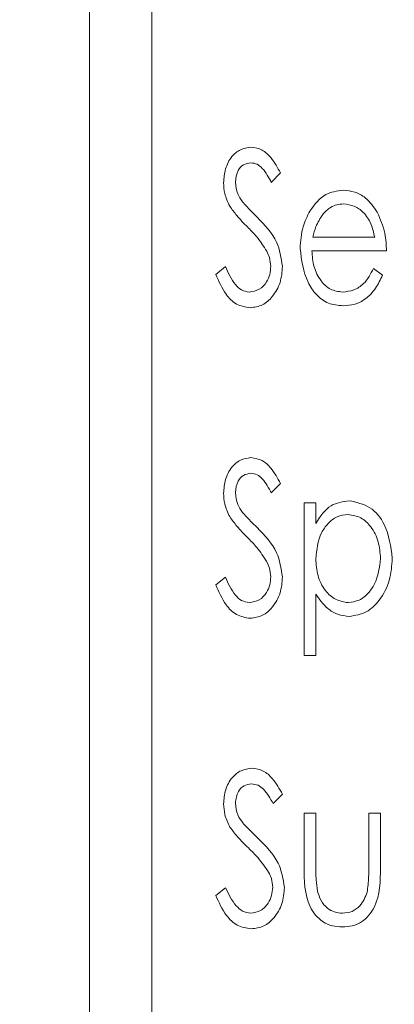
# Model space of a CAD drawing. Extents: x -45 to 103, y -279 to 11.
# Drawn here: x 65 to 66, y -136 to -135 of the extents above; entities that cross this region are included whole.
import ezdxf

# ---------------------------------------------------------------- set-up
doc = ezdxf.new("R2010")
doc.units = 0
doc.header["$MEASUREMENT"] = 0
doc.linetypes.add('CENTER', pattern=[2, 1.25, -0.25, 0.25, -0.25])
doc.layers.get('DEFPOINTS').update_dxf_attribs({"linetype": 'CONTINUOUS'})
for name, color, linetype in [('CENT', 2, 'CENTER'), ('COVER UNDER 36', 45, 'CONTINUOUS'), ('POWERHEAD', 84, 'CONTINUOUS')]:
    doc.layers.add(name, color=color, linetype=linetype)
doc.styles.add('ROMANT', font='ROMANT.shx')
doc.dimstyles.get("Standard").update_dxf_attribs({"dimtxt": 0.18, "dimasz": 0.18, "dimexe": 0.18, "dimexo": 0.0625, "dimgap": 0.09, "dimtad": 0, "dimtih": 1, "dimtoh": 1, "dimdec": 4, "dimzin": 0, "dimdsep": 46, "dimtxsty": 'STANDARD', "dimcen": 0.09, "dimadec": 0, "dimazin": 0, "dimtfac": 1, "dimtdec": 4, "dimtofl": 0, "dimtmove": 0, "dimatfit": 3, "dimfxl": 1, "dimtolj": 1, "dimtzin": 0, "dimarcsym": 0})

# ---------------------------------------------------------------- blocks, each defined once
blk = doc.blocks.new('*D97')
at = {"layer": 'COVER UNDER 36', "color": 0, "linetype": 'Continuous', "lineweight": -2, "transparency": 16777216}
for p, q in [((56.4692, -89.3193), (94.7024, -89.3193)), ((93.7649, -92.0193), (93.7649, -110.1715)), ((93.7649, -135.138), (93.7649, -116.9858)), ((82.6298, -137.838), (94.7024, -137.838))]:
    blk.add_line(p, q, dxfattribs=at)
at = {"layer": 'COVER UNDER 36', "color": 0, "linetype": 'Continuous', "transparency": 16777216}
for points in [[(93.3149, -92.0193), (94.2149, -92.0193), (93.7649, -89.3193)], [(93.3149, -135.138), (94.2149, -135.138), (93.7649, -137.838)]]:
    blk.add_solid(points, dxfattribs=at)
at = {"layer": 'DEFPOINTS', "color": 0, "linetype": 'Continuous', "transparency": 16777216}
for p in [(55.5317, -89.3193), (81.6923, -137.838), (93.7649, -137.838)]:
    blk.add_point(p, dxfattribs=at)
at = {"layer": 'COVER UNDER 36', "color": 0, "linetype": 'Continuous', "lineweight": 15, "transparency": 16777216, "insert": (93.7649, -113.5786), "char_height": 2.7, "attachment_point": 5, "style": 'ROMANT'}
blk.add_mtext('\\A1;48 1/2"', dxfattribs=at)

msp = doc.modelspace()

# ---------------------------------------------------------------- linework, layer by layer
at = {"layer": 'CENT', "ltscale": 0.5}
msp.add_circle((62.46198, -132.32154), 3.9375, dxfattribs=at)
at = {"layer": 'POWERHEAD', "lineweight": 15}
for p, q in [((65.31229, -133.838), (65.31229, -137.838)), ((65.39229, -133.918), (65.39229, -137.758)), ((65.55812, -135.41938), (65.54629, -135.43148)), ((65.59989, -135.50217), (65.67929, -135.50217)), ((65.69444, -135.51984), (65.59851, -135.51984)), ((65.47482, -135.55001), (65.48713, -135.54003)), ((65.67775, -135.54256), (65.68939, -135.5508)), ((65.55812, -135.81938), (65.54629, -135.83148)), ((65.58842, -135.84411), (65.60356, -135.84411)), ((65.58842, -136.04101), (65.58842, -135.84411)), ((65.60356, -135.84411), (65.60356, -135.87073)), ((65.47482, -135.95001), (65.48713, -135.94003)), ((65.60356, -135.96192), (65.60356, -136.04101)), ((65.60356, -136.04101), (65.58842, -136.04101)), ((65.56065, -136.21938), (65.54854, -136.23148)), ((65.58842, -136.24411), (65.60356, -136.24411)), ((65.58842, -136.31286), (65.58842, -136.24411)), ((65.60356, -136.24411), (65.60356, -136.31084)), ((65.67172, -136.24411), (65.68687, -136.24411)), ((65.67172, -136.31084), (65.67172, -136.24411)), ((65.68687, -136.24411), (65.68687, -136.31416)), ((65.47482, -136.35001), (65.48748, -136.34003))]:
    msp.add_line(p, q, dxfattribs=at)
for points, knots in [([(65.48492, -135.432), (65.48537, -135.42599), (65.48627, -135.41399), (65.49398, -135.39876), (65.50596, -135.38817), (65.51539, -135.38675), (65.5201, -135.38605)], [0, 0, 0, 0, 0.2807008, 0.5606907, 0.7807408, 1, 1, 1, 1]), ([(65.5201, -135.38605), (65.52507, -135.38685), (65.53505, -135.38848), (65.54823, -135.4014), (65.55437, -135.41255), (65.55812, -135.41938)], [0, 0, 0, 0, 0.2785672, 0.5584479, 1, 1, 1, 1]), ([(65.5199, -135.40624), (65.51658, -135.40677), (65.50993, -135.40784), (65.50172, -135.41745), (65.50069, -135.42597), (65.50006, -135.43117)], [0, 0, 0, 0, 0.2794273, 0.5601611, 1, 1, 1, 1]), ([(65.54629, -135.43148), (65.54293, -135.42514), (65.53826, -135.4163), (65.5284, -135.40744), (65.52273, -135.40664), (65.5199, -135.40624)], [0, 0, 0, 0, 0.5610306, 0.7808717, 1, 1, 1, 1]), ([(65.49269, -135.46197), (65.49018, -135.45664), (65.48569, -135.44711), (65.48515, -135.43662), (65.48492, -135.432)], [0, 0, 0, 0, 0.5597413, 1, 1, 1, 1]), ([(65.50006, -135.43117), (65.5006, -135.43636), (65.50156, -135.44564), (65.50687, -135.45325), (65.50921, -135.45661)], [0, 0, 0, 0, 0.55911714, 1, 1, 1, 1]), ([(65.59595, -135.4684), (65.60197, -135.46007), (65.61272, -135.44518), (65.63068, -135.44268), (65.63859, -135.44158)], [0, 0, 0, 0, 0.5599259, 1, 1, 1, 1]), ([(65.63859, -135.44158), (65.64372, -135.44204), (65.65399, -135.44294), (65.67047, -135.45221), (65.67798, -135.46319), (65.68257, -135.4699)], [0, 0, 0, 0, 0.2801933, 0.560264, 1, 1, 1, 1]), ([(65.51545, -135.48876), (65.51079, -135.48409), (65.5025, -135.47576), (65.49568, -135.46618), (65.49269, -135.46197)], [0, 0, 0, 0, 0.5603563, 1, 1, 1, 1]), ([(65.50921, -135.45661), (65.51262, -135.46035), (65.51869, -135.46703), (65.52509, -135.47341), (65.52791, -135.47621)], [0, 0, 0, 0, 0.5598956, 1, 1, 1, 1]), ([(65.6393, -135.45925), (65.63639, -135.45946), (65.63057, -135.45986), (65.62083, -135.46408), (65.61557, -135.46946), (65.61236, -135.47274)], [0, 0, 0, 0, 0.28025746, 0.56037947, 1, 1, 1, 1]), ([(65.67929, -135.50217), (65.67801, -135.4963), (65.67545, -135.4846), (65.66616, -135.47039), (65.65337, -135.4611), (65.64398, -135.45987), (65.6393, -135.45925)], [0, 0, 0, 0, 0.2809079, 0.5603927, 0.7804876, 1, 1, 1, 1]), ([(65.52791, -135.47621), (65.5377, -135.48633), (65.55515, -135.50435), (65.55897, -135.52896), (65.56065, -135.53976)], [0, 0, 0, 0, 0.5611485, 1, 1, 1, 1]), ([(65.58337, -135.51645), (65.58395, -135.50699), (65.58498, -135.49009), (65.5926, -135.47503), (65.59595, -135.4684)], [0, 0, 0, 0, 0.5598535, 1, 1, 1, 1]), ([(65.61236, -135.47274), (65.60914, -135.47786), (65.60339, -135.48702), (65.60096, -135.49753), (65.59989, -135.50217)], [0, 0, 0, 0, 0.5589825, 1, 1, 1, 1]), ([(65.68257, -135.4699), (65.6865, -135.47883), (65.69354, -135.49479), (65.69416, -135.51217), (65.69444, -135.51984)], [0, 0, 0, 0, 0.5591344, 1, 1, 1, 1]), ([(65.54053, -135.52015), (65.5364, -135.51385), (65.52903, -135.50258), (65.5196, -135.49298), (65.51545, -135.48876)], [0, 0, 0, 0, 0.5595792, 1, 1, 1, 1]), ([(65.63863, -135.59052), (65.63218, -135.5899), (65.6193, -135.58866), (65.60341, -135.57664), (65.58794, -135.55317), (65.58525, -135.53158), (65.58337, -135.51645)], [0, 0, 0, 0, 0.1868633, 0.3735626, 0.5610241, 1, 1, 1, 1]), ([(65.5455, -135.53948), (65.54522, -135.5357), (65.54471, -135.52894), (65.54181, -135.52284), (65.54053, -135.52015)], [0, 0, 0, 0, 0.5595713, 1, 1, 1, 1]), ([(65.59851, -135.51984), (65.59903, -135.5267), (65.60006, -135.54041), (65.60867, -135.55772), (65.62173, -135.57057), (65.63255, -135.57209), (65.63796, -135.57285)], [0, 0, 0, 0, 0.28089746, 0.56101914, 0.78086453, 1, 1, 1, 1]), ([(65.48713, -135.54003), (65.49079, -135.54811), (65.49589, -135.55937), (65.50753, -135.57093), (65.5145, -135.57221), (65.51797, -135.57285)], [0, 0, 0, 0, 0.5607466, 0.7810699, 1, 1, 1, 1]), ([(65.51797, -135.57285), (65.52244, -135.57206), (65.53139, -135.57047), (65.54028, -135.56079), (65.5447, -135.55006), (65.54523, -135.54301), (65.5455, -135.53948)], [0, 0, 0, 0, 0.2784923, 0.5581103, 0.7790043, 1, 1, 1, 1]), ([(65.56065, -135.53976), (65.56007, -135.54677), (65.55892, -135.56078), (65.54914, -135.57796), (65.53562, -135.59073), (65.52458, -135.59227), (65.51907, -135.59304)], [0, 0, 0, 0, 0.2805605, 0.5607985, 0.7807647, 1, 1, 1, 1]), ([(65.63796, -135.57285), (65.64289, -135.57224), (65.65277, -135.57103), (65.66814, -135.56096), (65.67411, -135.54954), (65.67775, -135.54256)], [0, 0, 0, 0, 0.2797436, 0.5597773, 1, 1, 1, 1]), ([(65.51907, -135.59304), (65.51293, -135.59202), (65.50062, -135.58996), (65.48491, -135.57326), (65.47865, -135.55884), (65.47482, -135.55001)], [0, 0, 0, 0, 0.2783781, 0.558314, 1, 1, 1, 1]), ([(65.68939, -135.5508), (65.6867, -135.55667), (65.68134, -135.56839), (65.66874, -135.58154), (65.65384, -135.58947), (65.6437, -135.59017), (65.63863, -135.59052)], [0, 0, 0, 0, 0.2804921, 0.5601745, 0.7799527, 1, 1, 1, 1]), ([(65.48492, -135.832), (65.48537, -135.82599), (65.48627, -135.81399), (65.49398, -135.79876), (65.50596, -135.78817), (65.51539, -135.78675), (65.5201, -135.78605)], [0, 0, 0, 0, 0.2807008, 0.5606907, 0.7807408, 1, 1, 1, 1]), ([(65.5201, -135.78605), (65.52507, -135.78685), (65.53505, -135.78848), (65.54823, -135.8014), (65.55437, -135.81255), (65.55812, -135.81938)], [0, 0, 0, 0, 0.2785672, 0.5584479, 1, 1, 1, 1]), ([(65.5199, -135.80624), (65.51658, -135.80677), (65.50993, -135.80784), (65.50172, -135.81745), (65.50069, -135.82597), (65.50006, -135.83117)], [0, 0, 0, 0, 0.2794273, 0.5601611, 1, 1, 1, 1]), ([(65.54629, -135.83148), (65.54293, -135.82514), (65.53826, -135.8163), (65.5284, -135.80744), (65.52273, -135.80664), (65.5199, -135.80624)], [0, 0, 0, 0, 0.5610306, 0.7808717, 1, 1, 1, 1]), ([(65.49269, -135.86197), (65.49018, -135.85664), (65.48569, -135.84711), (65.48515, -135.83662), (65.48492, -135.832)], [0, 0, 0, 0, 0.5597413, 1, 1, 1, 1]), ([(65.50006, -135.83117), (65.5006, -135.83636), (65.50156, -135.84564), (65.50687, -135.85325), (65.50921, -135.85661)], [0, 0, 0, 0, 0.5591171, 1, 1, 1, 1]), ([(65.60356, -135.87073), (65.60933, -135.86176), (65.61963, -135.84574), (65.63819, -135.84285), (65.64636, -135.84158)], [0, 0, 0, 0, 0.5602752, 1, 1, 1, 1]), ([(65.64636, -135.84158), (65.65582, -135.84357), (65.67485, -135.84755), (65.69697, -135.87631), (65.7001, -135.90075), (65.70201, -135.91566)], [0, 0, 0, 0, 0.2783756, 0.5597324, 1, 1, 1, 1]), ([(65.50921, -135.85661), (65.51262, -135.86035), (65.51869, -135.86703), (65.52509, -135.87341), (65.52791, -135.87621)], [0, 0, 0, 0, 0.5598956, 1, 1, 1, 1]), ([(65.64517, -135.85925), (65.64027, -135.85984), (65.63045, -135.86101), (65.61878, -135.87063), (65.60646, -135.88813), (65.60475, -135.90473), (65.60356, -135.91637)], [0, 0, 0, 0, 0.1865666, 0.3735176, 0.5610521, 1, 1, 1, 1]), ([(65.68687, -135.91585), (65.68627, -135.90859), (65.68507, -135.89408), (65.67605, -135.87568), (65.66227, -135.86205), (65.65087, -135.86019), (65.64517, -135.85925)], [0, 0, 0, 0, 0.2807308, 0.561113, 0.7810437, 1, 1, 1, 1]), ([(65.51545, -135.88876), (65.51079, -135.88409), (65.5025, -135.87576), (65.49568, -135.86618), (65.49269, -135.86197)], [0, 0, 0, 0, 0.5603563, 1, 1, 1, 1]), ([(65.52791, -135.87621), (65.5377, -135.88633), (65.55515, -135.90435), (65.55897, -135.92896), (65.56065, -135.93976)], [0, 0, 0, 0, 0.5611485, 1, 1, 1, 1]), ([(65.54053, -135.92015), (65.5364, -135.91385), (65.52903, -135.90258), (65.5196, -135.89298), (65.51545, -135.88876)], [0, 0, 0, 0, 0.5595792, 1, 1, 1, 1]), ([(65.5455, -135.93948), (65.54522, -135.9357), (65.54471, -135.92894), (65.54181, -135.92284), (65.54053, -135.92015)], [0, 0, 0, 0, 0.5595713, 1, 1, 1, 1]), ([(65.60356, -135.91637), (65.60405, -135.92366), (65.60503, -135.93822), (65.61406, -135.9568), (65.62826, -135.97001), (65.63968, -135.9719), (65.64537, -135.97285)], [0, 0, 0, 0, 0.2808186, 0.5607975, 0.7808966, 1, 1, 1, 1]), ([(65.64537, -135.97285), (65.6502, -135.97214), (65.65987, -135.97071), (65.67138, -135.96113), (65.68341, -135.94368), (65.68544, -135.92732), (65.68687, -135.91585)], [0, 0, 0, 0, 0.1864356, 0.3735266, 0.5609598, 1, 1, 1, 1]), ([(65.70201, -135.91566), (65.70134, -135.92531), (65.7, -135.9446), (65.68743, -135.96864), (65.66952, -135.98703), (65.65433, -135.98936), (65.64675, -135.99052)], [0, 0, 0, 0, 0.2807577, 0.5609817, 0.78099, 1, 1, 1, 1]), ([(65.51907, -135.99304), (65.51293, -135.99202), (65.50062, -135.98996), (65.48491, -135.97326), (65.47865, -135.95884), (65.47482, -135.95001)], [0, 0, 0, 0, 0.27837809, 0.558314, 1, 1, 1, 1]), ([(65.48713, -135.94003), (65.49079, -135.94811), (65.49589, -135.95937), (65.50753, -135.97093), (65.5145, -135.97221), (65.51797, -135.97285)], [0, 0, 0, 0, 0.5607466, 0.7810699, 1, 1, 1, 1]), ([(65.51797, -135.97285), (65.52244, -135.97206), (65.53139, -135.97047), (65.54028, -135.96079), (65.5447, -135.95006), (65.54523, -135.94301), (65.5455, -135.93948)], [0, 0, 0, 0, 0.2784923, 0.5581103, 0.7790043, 1, 1, 1, 1]), ([(65.56065, -135.93976), (65.56007, -135.94677), (65.55892, -135.96078), (65.54914, -135.97796), (65.53562, -135.99073), (65.52458, -135.99227), (65.51907, -135.99304)], [0, 0, 0, 0, 0.2805605, 0.5607985, 0.7807647, 1, 1, 1, 1]), ([(65.64675, -135.99052), (65.64168, -135.99001), (65.63153, -135.98898), (65.61569, -135.97915), (65.60816, -135.96846), (65.60356, -135.96192)], [0, 0, 0, 0, 0.2799214, 0.5599051, 1, 1, 1, 1]), ([(65.48492, -136.232), (65.48539, -136.2259), (65.48634, -136.21373), (65.49456, -136.19844), (65.50697, -136.18805), (65.51654, -136.18671), (65.52132, -136.18605)], [0, 0, 0, 0, 0.2805709, 0.5604673, 0.7805454, 1, 1, 1, 1]), ([(65.52132, -136.18605), (65.52639, -136.18683), (65.53655, -136.1884), (65.55029, -136.20121), (65.55672, -136.21248), (65.56065, -136.21938)], [0, 0, 0, 0, 0.278728, 0.5585577, 1, 1, 1, 1]), ([(65.52085, -136.20624), (65.51746, -136.20674), (65.51067, -136.20773), (65.50191, -136.21716), (65.50076, -136.22586), (65.50006, -136.23117)], [0, 0, 0, 0, 0.2799959, 0.5607156, 1, 1, 1, 1]), ([(65.54854, -136.23148), (65.54497, -136.22503), (65.54001, -136.21604), (65.52956, -136.20738), (65.52375, -136.20662), (65.52085, -136.20624)], [0, 0, 0, 0, 0.5608261, 0.7806691, 1, 1, 1, 1]), ([(65.493, -136.26197), (65.4904, -136.25666), (65.48575, -136.24716), (65.48517, -136.23663), (65.48492, -136.232)], [0, 0, 0, 0, 0.5596583, 1, 1, 1, 1]), ([(65.50006, -136.23117), (65.50063, -136.23639), (65.50165, -136.24574), (65.50717, -136.25328), (65.50961, -136.25661)], [0, 0, 0, 0, 0.5589863, 1, 1, 1, 1]), ([(65.51675, -136.28876), (65.51191, -136.2841), (65.50328, -136.2758), (65.49614, -136.2662), (65.493, -136.26197)], [0, 0, 0, 0, 0.5603636, 1, 1, 1, 1]), ([(65.50961, -136.25661), (65.51315, -136.26036), (65.51947, -136.26705), (65.52612, -136.27341), (65.52905, -136.27621)], [0, 0, 0, 0, 0.5599024, 1, 1, 1, 1]), ([(65.52905, -136.27621), (65.53919, -136.28622), (65.55724, -136.30404), (65.56136, -136.32886), (65.56317, -136.33976)], [0, 0, 0, 0, 0.56132473, 1, 1, 1, 1]), ([(65.54286, -136.32015), (65.53854, -136.31383), (65.53081, -136.30254), (65.52105, -136.29297), (65.51675, -136.28876)], [0, 0, 0, 0, 0.5595565, 1, 1, 1, 1]), ([(65.63776, -136.39052), (65.6334, -136.39026), (65.62468, -136.38975), (65.61243, -136.38448), (65.60264, -136.3756), (65.58888, -136.35308), (65.58862, -136.33072), (65.58842, -136.31286)], [0, 0, 0, 0, 0.1253378, 0.2504847, 0.3757777, 0.5012032, 1, 1, 1, 1]), ([(65.60356, -136.31084), (65.60354, -136.31715), (65.60351, -136.32842), (65.60497, -136.33958), (65.60561, -136.34449)], [0, 0, 0, 0, 0.5602075, 1, 1, 1, 1]), ([(65.68687, -136.31416), (65.6866, -136.33179), (65.68626, -136.35386), (65.6724, -136.37587), (65.66275, -136.38462), (65.65065, -136.38977), (65.64206, -136.39027), (65.63776, -136.39052)], [0, 0, 0, 0, 0.4987047, 0.6241552, 0.7494748, 0.8746411, 1, 1, 1, 1]), ([(65.66959, -136.34591), (65.67037, -136.33939), (65.67176, -136.32774), (65.67173, -136.31601), (65.67172, -136.31084)], [0, 0, 0, 0, 0.5596272, 1, 1, 1, 1]), ([(65.54803, -136.33948), (65.54771, -136.33569), (65.54715, -136.32892), (65.54417, -136.32283), (65.54286, -136.32015)], [0, 0, 0, 0, 0.5595346, 1, 1, 1, 1]), ([(65.48748, -136.34003), (65.49132, -136.34822), (65.49667, -136.35962), (65.50884, -136.37101), (65.51593, -136.37224), (65.51947, -136.37285)], [0, 0, 0, 0, 0.560585, 0.7808783, 1, 1, 1, 1]), ([(65.51947, -136.37285), (65.52401, -136.3721), (65.53312, -136.3706), (65.54241, -136.36103), (65.54718, -136.35023), (65.54774, -136.34306), (65.54803, -136.33948)], [0, 0, 0, 0, 0.2787163, 0.5582948, 0.7790666, 1, 1, 1, 1]), ([(65.56317, -136.33976), (65.56256, -136.34685), (65.56135, -136.36103), (65.5511, -136.37828), (65.53712, -136.39083), (65.52595, -136.39231), (65.52038, -136.39304)], [0, 0, 0, 0, 0.28047099, 0.56064967, 0.780605, 1, 1, 1, 1]), ([(65.52038, -136.39304), (65.51414, -136.39205), (65.50164, -136.39007), (65.4853, -136.37353), (65.4788, -136.35894), (65.47482, -136.35001)], [0, 0, 0, 0, 0.2785934, 0.5585088, 1, 1, 1, 1]), ([(65.60561, -136.34449), (65.6069, -136.34867), (65.60946, -136.35702), (65.61761, -136.36638), (65.62754, -136.37204), (65.6344, -136.37258), (65.63784, -136.37285)], [0, 0, 0, 0, 0.2801909, 0.5597141, 0.7798209, 1, 1, 1, 1]), ([(65.63784, -136.37285), (65.64205, -136.37243), (65.65048, -136.37159), (65.66313, -136.36226), (65.66714, -136.3521), (65.66959, -136.34591)], [0, 0, 0, 0, 0.2805643, 0.560955, 1, 1, 1, 1])]:
    msp.add_open_spline(points, degree=3, knots=knots, dxfattribs=at)

# ---------------------------------------------------------------- dimensions: what is measured, and where the dimension line sits
at = {"layer": 'COVER UNDER 36', "linetype": 'Continuous', "lineweight": 15}
dim = msp.add_linear_dim(base=(93.76487, -137.838), p1=(55.53169, -89.31927), p2=(81.69229, -137.838), angle=90, dimstyle='STANDARD', override={"dimscale": 15, "dimexe": 0.0625, "dimdec": 3, "dimlunit": 5, "dimpost": '"', "dimtxsty": 'ROMANT', "dimfrac": 2}, dxfattribs=at)
dim.commit()
dim.dimension.update_dxf_attribs({"geometry": '*D97', "text_midpoint": (93.76487, -113.57863)})

doc.saveas('drawing.dxf')
